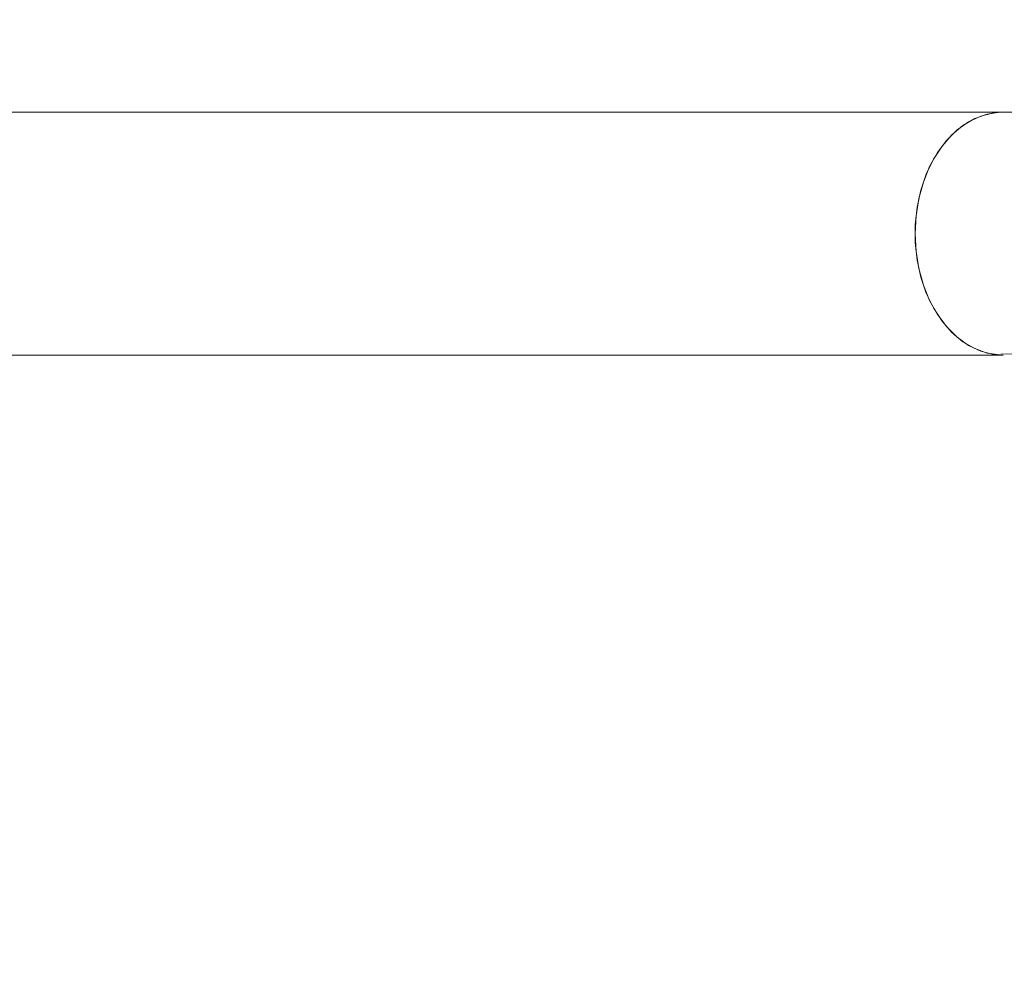
# Model space of a CAD drawing. Units: millimetres. Extents: x 5225 to 25730, y -412 to 14941.
# Drawn here: x 11605 to 11744, y 9368 to 9505 of the extents above; entities that cross this region are included whole.
import ezdxf

# ---------------------------------------------------------------- set-up
doc = ezdxf.new("R2010")
doc.units = ezdxf.units.MM
doc.header["$MEASUREMENT"] = 0
doc.linetypes.add('ACAD_ISO03W100', pattern=[30, 12, -18])
doc.layers.add('InterSystem-description', color=7, linetype='Continuous', lineweight=13)
doc.layers.add('Warstwa 1', color=7, linetype='Continuous')

msp = doc.modelspace()

# ---------------------------------------------------------------- linework, layer by layer
at = {"layer": 'InterSystem-description', "linetype": 'ACAD_ISO03W100', "ltscale": 10}
msp.add_open_spline([(15681.57, 2724), (15491.82, 2637.22), (15280.84, 2588.81), (15058.54, 2588.81), (15058.54, 2588.81), (14897.11, 2588.81), (14741.64, 2614.31), (14595.94, 2661.51), (14595.94, 2661.51), (14595.94, 2661.51), (14595.92, 2661.51), (14595.92, 2661.51), (14595.92, 2661.51), (14595.92, 2661.51), (14595.9, 2661.52), (14595.9, 2661.52), (14595.9, 2661.52), (14236.7, 2774.88), (13936.89, 3023.09), (13753.46, 3346.06), (13753.46, 3346.06), (13753.46, 3346.06), (13753.23, 3346.25), (13753.23, 3346.25), (13753.23, 3346.25), (13753.23, 3346.25), (13273.03, 4011.96), (13273.03, 4011.96), (13273.03, 4011.96), (13273.03, 4011.96), (11836, 3814.95), (11836, 3814.95), (11836, 3814.95), (11836, 3814.95), (11835.93, 3815.01), (11835.93, 3815.01), (11835.93, 3815.01), (11764.79, 3804.65), (11692.03, 3799.27), (11618.02, 3799.27), (11618.02, 3799.27), (10789.59, 3799.27), (10118.02, 4470.85), (10118.02, 5299.28), (10118.02, 5299.28), (10118.02, 5299.28), (10119.76, 6476.39), (10119.76, 6476.39), (10119.76, 6476.39), (10119.76, 6476.39), (9622.9, 7280.81), (9622.9, 7280.81), (9622.9, 7280.81), (9351.16, 7528.96), (9148.16, 7851.08), (9045.69, 8215.31), (9045.69, 8215.31), (9045.69, 8215.31), (9045.52, 8215.59), (9045.52, 8215.59), (9045.52, 8215.59), (9045.52, 8215.59), (9045.49, 8216.02), (9045.49, 8216.02), (9045.49, 8216.02), (8997.08, 8388.36), (8971.12, 8570.1), (8971.12, 8757.92), (8971.12, 8757.92), (8971.12, 8861.98), (8979.13, 8964.19), (8994.47, 9063.96), (8994.47, 9063.96), (8994.47, 9063.96), (8985.69, 9209.73), (8985.69, 9209.73), (8985.69, 9209.73), (8976.09, 9289.11), (8971.12, 9369.92), (8971.12, 9451.89), (8971.12, 9451.89), (8971.12, 10275.64), (9469.18, 10982.96), (10180.54, 11289.43), (10180.54, 11289.43), (10180.54, 11289.43), (10180.66, 11289.61), (10180.66, 11289.61), (10180.66, 11289.61), (10180.66, 11289.61), (10181.07, 11289.67), (10181.07, 11289.67), (10181.07, 11289.67), (10423.43, 11393.99), (10690.51, 11451.89), (10971.12, 11451.89), (10971.12, 11451.89), (11064.87, 11451.89), (11157.85, 11445.3), (11249.47, 11432.42), (11249.47, 11432.42), (11249.47, 11432.42), (11249.54, 11432.43), (11249.54, 11432.43), (11249.54, 11432.43), (11249.54, 11432.43), (12985.25, 11422.51), (12985.25, 11422.51), (12985.25, 11422.51), (12985.25, 11422.51), (14307.35, 12199.83), (14307.35, 12199.83), (14307.35, 12199.83), (14307.35, 12199.83), (14307.45, 12199.81), (14307.45, 12199.81), (14307.45, 12199.81), (14530.1, 12330.73), (14789.52, 12405.84), (15066.5, 12405.84), (15066.5, 12405.84), (15509.89, 12405.84), (15930.56, 12209.67), (16215.57, 11870.01), (16215.57, 11870.01), (16305.87, 11762.39), (16379.9, 11643.45), (16436.32, 11517.01), (16436.32, 11517.01), (16436.32, 11517.01), (17236.11, 10238.06), (17236.11, 10238.06), (17236.11, 10238.06), (17236.11, 10238.06), (17236.19, 10237.89), (17236.19, 10237.89), (17236.19, 10237.89), (17287.12, 10156.43), (17329.96, 10070.47), (17364.27, 9981.28), (17364.27, 9981.28), (17364.27, 9981.28), (18837.58, 7083.62), (18837.58, 7083.62), (18837.58, 7083.62), (18837.58, 7083.62), (18837.59, 7083.52), (18837.59, 7083.52), (18837.59, 7083.52), (18975.08, 6808.02), (19048.11, 6502.54), (19048.11, 6190.41), (19048.11, 6190.41), (19048.11, 6074.49), (19038.12, 5960.9), (19019.19, 5850.38), (19019.19, 5850.38), (19038.31, 5739.13), (19048.11, 5625.85), (19048.11, 5511.68), (19048.11, 5511.68), (19021.11, 4604.94), (18417.65, 3839.27), (17590.48, 3594.04), (17590.48, 3594.04), (17590.48, 3594.04), (15681.77, 2724.01), (15681.77, 2724.01), (15681.77, 2724.01), (15681.77, 2724.01), (15681.57, 2724), (15681.57, 2724)], degree=3, knots=[0, 0, 0, 0, 0.022727, 0.022727, 0.022727, 0.022727, 0.045455, 0.045455, 0.045455, 0.045455, 0.068182, 0.068182, 0.068182, 0.068182, 0.090909, 0.090909, 0.090909, 0.090909, 0.113636, 0.113636, 0.113636, 0.113636, 0.136364, 0.136364, 0.136364, 0.136364, 0.159091, 0.159091, 0.159091, 0.159091, 0.181818, 0.181818, 0.181818, 0.181818, 0.204545, 0.204545, 0.204545, 0.204545, 0.227273, 0.227273, 0.227273, 0.227273, 0.25, 0.25, 0.25, 0.25, 0.272727, 0.272727, 0.272727, 0.272727, 0.295455, 0.295455, 0.295455, 0.295455, 0.318182, 0.318182, 0.318182, 0.318182, 0.340909, 0.340909, 0.340909, 0.340909, 0.363636, 0.363636, 0.363636, 0.363636, 0.386364, 0.386364, 0.386364, 0.386364, 0.409091, 0.409091, 0.409091, 0.409091, 0.431818, 0.431818, 0.431818, 0.431818, 0.454545, 0.454545, 0.454545, 0.454545, 0.477273, 0.477273, 0.477273, 0.477273, 0.5, 0.5, 0.5, 0.5, 0.522727, 0.522727, 0.522727, 0.522727, 0.545455, 0.545455, 0.545455, 0.545455, 0.568182, 0.568182, 0.568182, 0.568182, 0.590909, 0.590909, 0.590909, 0.590909, 0.613636, 0.613636, 0.613636, 0.613636, 0.636364, 0.636364, 0.636364, 0.636364, 0.659091, 0.659091, 0.659091, 0.659091, 0.681818, 0.681818, 0.681818, 0.681818, 0.704545, 0.704545, 0.704545, 0.704545, 0.727273, 0.727273, 0.727273, 0.727273, 0.75, 0.75, 0.75, 0.75, 0.772727, 0.772727, 0.772727, 0.772727, 0.795455, 0.795455, 0.795455, 0.795455, 0.818182, 0.818182, 0.818182, 0.818182, 0.840909, 0.840909, 0.840909, 0.840909, 0.863636, 0.863636, 0.863636, 0.863636, 0.886364, 0.886364, 0.886364, 0.886364, 0.909091, 0.909091, 0.909091, 0.909091, 0.931818, 0.931818, 0.931818, 0.931818, 0.954545, 0.954545, 0.954545, 0.954545, 1, 1, 1, 1], dxfattribs=at)
at = {"layer": 'Warstwa 1', "color": 250, "lineweight": 9}
for points in [[(11466.02, 9492.27), (11466.02, 9492.27), (11744.06, 9492.27), (11744.06, 9492.27)], [(11466.02, 9492.27), (11466.02, 9492.27), (11744.06, 9492.27), (11744.06, 9492.27)], [(11466.02, 9492.27), (11466.02, 9492.27), (11744.06, 9492.27), (11744.06, 9492.27)], [(11466.02, 9492.27), (11466.02, 9492.27), (11744.06, 9492.27), (11744.06, 9492.27)], [(11466.02, 9492.27), (11466.02, 9492.27), (11744.06, 9492.27), (11744.06, 9492.27)], [(11466.02, 9492.27), (11466.02, 9492.27), (11744.06, 9492.27), (11744.06, 9492.27)], [(11744.06, 9492.27), (11744.06, 9492.27), (12256.48, 9492.27), (12256.48, 9492.27)], [(11744.06, 9492.27), (11744.06, 9492.27), (12256.48, 9492.27), (12256.48, 9492.27)], [(11744.06, 9492.27), (11744.06, 9492.27), (12256.48, 9492.27), (12256.48, 9492.27)], [(11744.06, 9492.27), (11744.06, 9492.27), (12256.48, 9492.27), (12256.48, 9492.27)], [(11744.06, 9492.27), (11744.06, 9492.27), (12256.48, 9492.27), (12256.48, 9492.27)], [(11744.06, 9492.27), (11744.06, 9492.27), (12350.36, 9492.27), (12350.36, 9492.27)], [(11744.06, 9457.81), (11744.06, 9457.81), (11466.02, 9457.81), (11466.02, 9457.81)], [(11744.06, 9457.81), (11744.06, 9457.81), (11466.02, 9457.81), (11466.02, 9457.81)], [(11744.06, 9457.81), (11744.06, 9457.81), (11466.02, 9457.81), (11466.02, 9457.81)], [(11744.06, 9457.81), (11744.06, 9457.81), (11466.02, 9457.81), (11466.02, 9457.81)], [(11744.06, 9457.81), (11744.06, 9457.81), (11466.02, 9457.81), (11466.02, 9457.81)], [(11744.06, 9457.81), (11744.06, 9457.81), (11466.02, 9457.81), (11466.02, 9457.81)], [(12432.66, 9458.64), (12432.66, 9458.64), (11743.72, 9457.93), (11743.72, 9457.93)]]:
    msp.add_open_spline(points, degree=3, dxfattribs=at)
for points, knots in [([(11744.06, 9492.27), (11744.06, 9492.27), (11742.69, 9492.17), (11742.69, 9492.17), (11742.69, 9492.17), (11742.69, 9492.17), (11740.89, 9491.71), (11740.89, 9491.71), (11740.89, 9491.71), (11740.89, 9491.71), (11739.17, 9490.9), (11739.17, 9490.9), (11739.17, 9490.9), (11739.17, 9490.9), (11737.55, 9489.74), (11737.55, 9489.74), (11737.55, 9489.74), (11737.55, 9489.74), (11736.07, 9488.28), (11736.07, 9488.28), (11736.07, 9488.28), (11736.07, 9488.28), (11734.76, 9486.53), (11734.76, 9486.53), (11734.76, 9486.53), (11734.76, 9486.53), (11733.64, 9484.54), (11733.64, 9484.54), (11733.64, 9484.54), (11733.64, 9484.54), (11732.75, 9482.35), (11732.75, 9482.35), (11732.75, 9482.35), (11732.75, 9482.35), (11732.1, 9480), (11732.1, 9480), (11732.1, 9480), (11732.1, 9480), (11731.71, 9477.54), (11731.71, 9477.54), (11731.71, 9477.54), (11731.71, 9477.54), (11731.57, 9475.04), (11731.57, 9475.04)], [0, 0, 0, 0, 0.083333, 0.083333, 0.083333, 0.083333, 0.166667, 0.166667, 0.166667, 0.166667, 0.25, 0.25, 0.25, 0.25, 0.333333, 0.333333, 0.333333, 0.333333, 0.416667, 0.416667, 0.416667, 0.416667, 0.5, 0.5, 0.5, 0.5, 0.583333, 0.583333, 0.583333, 0.583333, 0.666667, 0.666667, 0.666667, 0.666667, 0.75, 0.75, 0.75, 0.75, 0.833333, 0.833333, 0.833333, 0.833333, 1, 1, 1, 1]), ([(11744.06, 9492.27), (11744.06, 9492.27), (11742.69, 9492.17), (11742.69, 9492.17), (11742.69, 9492.17), (11742.69, 9492.17), (11740.89, 9491.71), (11740.89, 9491.71), (11740.89, 9491.71), (11740.89, 9491.71), (11739.17, 9490.9), (11739.17, 9490.9), (11739.17, 9490.9), (11739.17, 9490.9), (11737.55, 9489.74), (11737.55, 9489.74), (11737.55, 9489.74), (11737.55, 9489.74), (11736.07, 9488.28), (11736.07, 9488.28), (11736.07, 9488.28), (11736.07, 9488.28), (11734.76, 9486.53), (11734.76, 9486.53), (11734.76, 9486.53), (11734.76, 9486.53), (11733.64, 9484.54), (11733.64, 9484.54), (11733.64, 9484.54), (11733.64, 9484.54), (11732.75, 9482.35), (11732.75, 9482.35), (11732.75, 9482.35), (11732.75, 9482.35), (11732.1, 9480), (11732.1, 9480), (11732.1, 9480), (11732.1, 9480), (11731.71, 9477.54), (11731.71, 9477.54), (11731.71, 9477.54), (11731.71, 9477.54), (11731.57, 9475.04), (11731.57, 9475.04)], [0, 0, 0, 0, 0.083333, 0.083333, 0.083333, 0.083333, 0.166667, 0.166667, 0.166667, 0.166667, 0.25, 0.25, 0.25, 0.25, 0.333333, 0.333333, 0.333333, 0.333333, 0.416667, 0.416667, 0.416667, 0.416667, 0.5, 0.5, 0.5, 0.5, 0.583333, 0.583333, 0.583333, 0.583333, 0.666667, 0.666667, 0.666667, 0.666667, 0.75, 0.75, 0.75, 0.75, 0.833333, 0.833333, 0.833333, 0.833333, 1, 1, 1, 1]), ([(11744.06, 9492.27), (11744.06, 9492.27), (11742.69, 9492.17), (11742.69, 9492.17), (11742.69, 9492.17), (11742.69, 9492.17), (11740.89, 9491.71), (11740.89, 9491.71), (11740.89, 9491.71), (11740.89, 9491.71), (11739.17, 9490.9), (11739.17, 9490.9), (11739.17, 9490.9), (11739.17, 9490.9), (11737.55, 9489.74), (11737.55, 9489.74), (11737.55, 9489.74), (11737.55, 9489.74), (11736.07, 9488.28), (11736.07, 9488.28), (11736.07, 9488.28), (11736.07, 9488.28), (11734.76, 9486.53), (11734.76, 9486.53), (11734.76, 9486.53), (11734.76, 9486.53), (11733.64, 9484.54), (11733.64, 9484.54), (11733.64, 9484.54), (11733.64, 9484.54), (11732.75, 9482.35), (11732.75, 9482.35), (11732.75, 9482.35), (11732.75, 9482.35), (11732.1, 9480), (11732.1, 9480), (11732.1, 9480), (11732.1, 9480), (11731.71, 9477.54), (11731.71, 9477.54), (11731.71, 9477.54), (11731.71, 9477.54), (11731.57, 9475.04), (11731.57, 9475.04)], [0, 0, 0, 0, 0.083333, 0.083333, 0.083333, 0.083333, 0.166667, 0.166667, 0.166667, 0.166667, 0.25, 0.25, 0.25, 0.25, 0.333333, 0.333333, 0.333333, 0.333333, 0.416667, 0.416667, 0.416667, 0.416667, 0.5, 0.5, 0.5, 0.5, 0.583333, 0.583333, 0.583333, 0.583333, 0.666667, 0.666667, 0.666667, 0.666667, 0.75, 0.75, 0.75, 0.75, 0.833333, 0.833333, 0.833333, 0.833333, 1, 1, 1, 1]), ([(11744.06, 9492.27), (11744.06, 9492.27), (11742.69, 9492.17), (11742.69, 9492.17), (11742.69, 9492.17), (11742.69, 9492.17), (11740.89, 9491.71), (11740.89, 9491.71), (11740.89, 9491.71), (11740.89, 9491.71), (11739.17, 9490.9), (11739.17, 9490.9), (11739.17, 9490.9), (11739.17, 9490.9), (11737.55, 9489.74), (11737.55, 9489.74), (11737.55, 9489.74), (11737.55, 9489.74), (11736.07, 9488.28), (11736.07, 9488.28), (11736.07, 9488.28), (11736.07, 9488.28), (11734.76, 9486.53), (11734.76, 9486.53), (11734.76, 9486.53), (11734.76, 9486.53), (11733.64, 9484.54), (11733.64, 9484.54), (11733.64, 9484.54), (11733.64, 9484.54), (11732.75, 9482.35), (11732.75, 9482.35), (11732.75, 9482.35), (11732.75, 9482.35), (11732.1, 9480), (11732.1, 9480), (11732.1, 9480), (11732.1, 9480), (11731.71, 9477.54), (11731.71, 9477.54), (11731.71, 9477.54), (11731.71, 9477.54), (11731.57, 9475.04), (11731.57, 9475.04)], [0, 0, 0, 0, 0.083333, 0.083333, 0.083333, 0.083333, 0.166667, 0.166667, 0.166667, 0.166667, 0.25, 0.25, 0.25, 0.25, 0.333333, 0.333333, 0.333333, 0.333333, 0.416667, 0.416667, 0.416667, 0.416667, 0.5, 0.5, 0.5, 0.5, 0.583333, 0.583333, 0.583333, 0.583333, 0.666667, 0.666667, 0.666667, 0.666667, 0.75, 0.75, 0.75, 0.75, 0.833333, 0.833333, 0.833333, 0.833333, 1, 1, 1, 1]), ([(11744.06, 9492.27), (11744.06, 9492.27), (11742.69, 9492.17), (11742.69, 9492.17), (11742.69, 9492.17), (11742.69, 9492.17), (11740.89, 9491.71), (11740.89, 9491.71), (11740.89, 9491.71), (11740.89, 9491.71), (11739.17, 9490.9), (11739.17, 9490.9), (11739.17, 9490.9), (11739.17, 9490.9), (11737.55, 9489.74), (11737.55, 9489.74), (11737.55, 9489.74), (11737.55, 9489.74), (11736.07, 9488.28), (11736.07, 9488.28), (11736.07, 9488.28), (11736.07, 9488.28), (11734.76, 9486.53), (11734.76, 9486.53), (11734.76, 9486.53), (11734.76, 9486.53), (11733.64, 9484.54), (11733.64, 9484.54), (11733.64, 9484.54), (11733.64, 9484.54), (11732.75, 9482.35), (11732.75, 9482.35), (11732.75, 9482.35), (11732.75, 9482.35), (11732.1, 9480), (11732.1, 9480), (11732.1, 9480), (11732.1, 9480), (11731.71, 9477.54), (11731.71, 9477.54), (11731.71, 9477.54), (11731.71, 9477.54), (11731.57, 9475.04), (11731.57, 9475.04)], [0, 0, 0, 0, 0.083333, 0.083333, 0.083333, 0.083333, 0.166667, 0.166667, 0.166667, 0.166667, 0.25, 0.25, 0.25, 0.25, 0.333333, 0.333333, 0.333333, 0.333333, 0.416667, 0.416667, 0.416667, 0.416667, 0.5, 0.5, 0.5, 0.5, 0.583333, 0.583333, 0.583333, 0.583333, 0.666667, 0.666667, 0.666667, 0.666667, 0.75, 0.75, 0.75, 0.75, 0.833333, 0.833333, 0.833333, 0.833333, 1, 1, 1, 1]), ([(11744.06, 9492.27), (11744.06, 9492.27), (11742.69, 9492.17), (11742.69, 9492.17), (11742.69, 9492.17), (11742.69, 9492.17), (11740.89, 9491.71), (11740.89, 9491.71), (11740.89, 9491.71), (11740.89, 9491.71), (11739.17, 9490.9), (11739.17, 9490.9), (11739.17, 9490.9), (11739.17, 9490.9), (11737.55, 9489.74), (11737.55, 9489.74), (11737.55, 9489.74), (11737.55, 9489.74), (11736.07, 9488.28), (11736.07, 9488.28), (11736.07, 9488.28), (11736.07, 9488.28), (11734.76, 9486.53), (11734.76, 9486.53), (11734.76, 9486.53), (11734.76, 9486.53), (11733.64, 9484.54), (11733.64, 9484.54), (11733.64, 9484.54), (11733.64, 9484.54), (11732.75, 9482.35), (11732.75, 9482.35), (11732.75, 9482.35), (11732.75, 9482.35), (11732.1, 9480), (11732.1, 9480), (11732.1, 9480), (11732.1, 9480), (11731.71, 9477.54), (11731.71, 9477.54), (11731.71, 9477.54), (11731.71, 9477.54), (11731.57, 9475.04), (11731.57, 9475.04)], [0, 0, 0, 0, 0.083333, 0.083333, 0.083333, 0.083333, 0.166667, 0.166667, 0.166667, 0.166667, 0.25, 0.25, 0.25, 0.25, 0.333333, 0.333333, 0.333333, 0.333333, 0.416667, 0.416667, 0.416667, 0.416667, 0.5, 0.5, 0.5, 0.5, 0.583333, 0.583333, 0.583333, 0.583333, 0.666667, 0.666667, 0.666667, 0.666667, 0.75, 0.75, 0.75, 0.75, 0.833333, 0.833333, 0.833333, 0.833333, 1, 1, 1, 1]), ([(11744.06, 9457.81), (11744.06, 9457.81), (11743.6, 9457.82), (11743.6, 9457.82), (11743.6, 9457.82), (11743.6, 9457.82), (11741.78, 9458.1), (11741.78, 9458.1), (11741.78, 9458.1), (11741.78, 9458.1), (11740.03, 9458.73), (11740.03, 9458.73), (11740.03, 9458.73), (11740.03, 9458.73), (11738.34, 9459.71), (11738.34, 9459.71), (11738.34, 9459.71), (11738.34, 9459.71), (11736.79, 9461.02), (11736.79, 9461.02), (11736.79, 9461.02), (11736.79, 9461.02), (11735.4, 9462.64), (11735.4, 9462.64), (11735.4, 9462.64), (11735.4, 9462.64), (11734.18, 9464.51), (11734.18, 9464.51), (11734.18, 9464.51), (11734.18, 9464.51), (11733.17, 9466.6), (11733.17, 9466.6), (11733.17, 9466.6), (11733.17, 9466.6), (11732.4, 9468.88), (11732.4, 9468.88), (11732.4, 9468.88), (11732.4, 9468.88), (11731.87, 9471.29), (11731.87, 9471.29), (11731.87, 9471.29), (11731.87, 9471.29), (11731.61, 9473.78), (11731.61, 9473.78), (11731.61, 9473.78), (11731.61, 9473.78), (11731.61, 9476.3), (11731.61, 9476.3), (11731.61, 9476.3), (11731.61, 9476.3), (11731.87, 9478.78), (11731.87, 9478.78), (11731.87, 9478.78), (11731.87, 9478.78), (11732.4, 9481.19), (11732.4, 9481.19), (11732.4, 9481.19), (11732.4, 9481.19), (11733.17, 9483.46), (11733.17, 9483.46), (11733.17, 9483.46), (11733.17, 9483.46), (11734.18, 9485.57), (11734.18, 9485.57), (11734.18, 9485.57), (11734.18, 9485.57), (11735.4, 9487.44), (11735.4, 9487.44), (11735.4, 9487.44), (11735.4, 9487.44), (11736.79, 9489.05), (11736.79, 9489.05), (11736.79, 9489.05), (11736.79, 9489.05), (11738.34, 9490.36), (11738.34, 9490.36), (11738.34, 9490.36), (11738.34, 9490.36), (11740.03, 9491.34), (11740.03, 9491.34), (11740.03, 9491.34), (11740.03, 9491.34), (11741.78, 9491.98), (11741.78, 9491.98), (11741.78, 9491.98), (11741.78, 9491.98), (11743.6, 9492.26), (11743.6, 9492.26), (11743.6, 9492.26), (11743.6, 9492.26), (11744.06, 9492.27), (11744.06, 9492.27)], [0, 0, 0, 0, 0.041667, 0.041667, 0.041667, 0.041667, 0.083333, 0.083333, 0.083333, 0.083333, 0.125, 0.125, 0.125, 0.125, 0.166667, 0.166667, 0.166667, 0.166667, 0.208333, 0.208333, 0.208333, 0.208333, 0.25, 0.25, 0.25, 0.25, 0.291667, 0.291667, 0.291667, 0.291667, 0.333333, 0.333333, 0.333333, 0.333333, 0.375, 0.375, 0.375, 0.375, 0.416667, 0.416667, 0.416667, 0.416667, 0.458333, 0.458333, 0.458333, 0.458333, 0.5, 0.5, 0.5, 0.5, 0.541667, 0.541667, 0.541667, 0.541667, 0.583333, 0.583333, 0.583333, 0.583333, 0.625, 0.625, 0.625, 0.625, 0.666667, 0.666667, 0.666667, 0.666667, 0.708333, 0.708333, 0.708333, 0.708333, 0.75, 0.75, 0.75, 0.75, 0.791667, 0.791667, 0.791667, 0.791667, 0.833333, 0.833333, 0.833333, 0.833333, 0.875, 0.875, 0.875, 0.875, 0.916667, 0.916667, 0.916667, 0.916667, 1, 1, 1, 1]), ([(11744.06, 9457.81), (11744.06, 9457.81), (11743.6, 9457.82), (11743.6, 9457.82), (11743.6, 9457.82), (11743.6, 9457.82), (11741.78, 9458.1), (11741.78, 9458.1), (11741.78, 9458.1), (11741.78, 9458.1), (11740.03, 9458.73), (11740.03, 9458.73), (11740.03, 9458.73), (11740.03, 9458.73), (11738.34, 9459.71), (11738.34, 9459.71), (11738.34, 9459.71), (11738.34, 9459.71), (11736.79, 9461.02), (11736.79, 9461.02), (11736.79, 9461.02), (11736.79, 9461.02), (11735.4, 9462.64), (11735.4, 9462.64), (11735.4, 9462.64), (11735.4, 9462.64), (11734.18, 9464.51), (11734.18, 9464.51), (11734.18, 9464.51), (11734.18, 9464.51), (11733.17, 9466.6), (11733.17, 9466.6), (11733.17, 9466.6), (11733.17, 9466.6), (11732.4, 9468.88), (11732.4, 9468.88), (11732.4, 9468.88), (11732.4, 9468.88), (11731.87, 9471.29), (11731.87, 9471.29), (11731.87, 9471.29), (11731.87, 9471.29), (11731.61, 9473.78), (11731.61, 9473.78), (11731.61, 9473.78), (11731.61, 9473.78), (11731.61, 9476.3), (11731.61, 9476.3), (11731.61, 9476.3), (11731.61, 9476.3), (11731.87, 9478.78), (11731.87, 9478.78), (11731.87, 9478.78), (11731.87, 9478.78), (11732.4, 9481.19), (11732.4, 9481.19), (11732.4, 9481.19), (11732.4, 9481.19), (11733.17, 9483.46), (11733.17, 9483.46), (11733.17, 9483.46), (11733.17, 9483.46), (11734.18, 9485.57), (11734.18, 9485.57), (11734.18, 9485.57), (11734.18, 9485.57), (11735.4, 9487.44), (11735.4, 9487.44), (11735.4, 9487.44), (11735.4, 9487.44), (11736.79, 9489.05), (11736.79, 9489.05), (11736.79, 9489.05), (11736.79, 9489.05), (11738.34, 9490.36), (11738.34, 9490.36), (11738.34, 9490.36), (11738.34, 9490.36), (11740.03, 9491.34), (11740.03, 9491.34), (11740.03, 9491.34), (11740.03, 9491.34), (11741.78, 9491.98), (11741.78, 9491.98), (11741.78, 9491.98), (11741.78, 9491.98), (11743.6, 9492.26), (11743.6, 9492.26), (11743.6, 9492.26), (11743.6, 9492.26), (11744.06, 9492.27), (11744.06, 9492.27)], [0, 0, 0, 0, 0.041667, 0.041667, 0.041667, 0.041667, 0.083333, 0.083333, 0.083333, 0.083333, 0.125, 0.125, 0.125, 0.125, 0.166667, 0.166667, 0.166667, 0.166667, 0.208333, 0.208333, 0.208333, 0.208333, 0.25, 0.25, 0.25, 0.25, 0.291667, 0.291667, 0.291667, 0.291667, 0.333333, 0.333333, 0.333333, 0.333333, 0.375, 0.375, 0.375, 0.375, 0.416667, 0.416667, 0.416667, 0.416667, 0.458333, 0.458333, 0.458333, 0.458333, 0.5, 0.5, 0.5, 0.5, 0.541667, 0.541667, 0.541667, 0.541667, 0.583333, 0.583333, 0.583333, 0.583333, 0.625, 0.625, 0.625, 0.625, 0.666667, 0.666667, 0.666667, 0.666667, 0.708333, 0.708333, 0.708333, 0.708333, 0.75, 0.75, 0.75, 0.75, 0.791667, 0.791667, 0.791667, 0.791667, 0.833333, 0.833333, 0.833333, 0.833333, 0.875, 0.875, 0.875, 0.875, 0.916667, 0.916667, 0.916667, 0.916667, 1, 1, 1, 1]), ([(11744.06, 9457.81), (11744.06, 9457.81), (11743.6, 9457.82), (11743.6, 9457.82), (11743.6, 9457.82), (11743.6, 9457.82), (11741.78, 9458.1), (11741.78, 9458.1), (11741.78, 9458.1), (11741.78, 9458.1), (11740.03, 9458.73), (11740.03, 9458.73), (11740.03, 9458.73), (11740.03, 9458.73), (11738.34, 9459.71), (11738.34, 9459.71), (11738.34, 9459.71), (11738.34, 9459.71), (11736.79, 9461.02), (11736.79, 9461.02), (11736.79, 9461.02), (11736.79, 9461.02), (11735.4, 9462.64), (11735.4, 9462.64), (11735.4, 9462.64), (11735.4, 9462.64), (11734.18, 9464.51), (11734.18, 9464.51), (11734.18, 9464.51), (11734.18, 9464.51), (11733.17, 9466.6), (11733.17, 9466.6), (11733.17, 9466.6), (11733.17, 9466.6), (11732.4, 9468.88), (11732.4, 9468.88), (11732.4, 9468.88), (11732.4, 9468.88), (11731.87, 9471.29), (11731.87, 9471.29), (11731.87, 9471.29), (11731.87, 9471.29), (11731.61, 9473.78), (11731.61, 9473.78), (11731.61, 9473.78), (11731.61, 9473.78), (11731.61, 9476.3), (11731.61, 9476.3), (11731.61, 9476.3), (11731.61, 9476.3), (11731.87, 9478.78), (11731.87, 9478.78), (11731.87, 9478.78), (11731.87, 9478.78), (11732.4, 9481.19), (11732.4, 9481.19), (11732.4, 9481.19), (11732.4, 9481.19), (11733.17, 9483.46), (11733.17, 9483.46), (11733.17, 9483.46), (11733.17, 9483.46), (11734.18, 9485.57), (11734.18, 9485.57), (11734.18, 9485.57), (11734.18, 9485.57), (11735.4, 9487.44), (11735.4, 9487.44), (11735.4, 9487.44), (11735.4, 9487.44), (11736.79, 9489.05), (11736.79, 9489.05), (11736.79, 9489.05), (11736.79, 9489.05), (11738.34, 9490.36), (11738.34, 9490.36), (11738.34, 9490.36), (11738.34, 9490.36), (11740.03, 9491.34), (11740.03, 9491.34), (11740.03, 9491.34), (11740.03, 9491.34), (11741.78, 9491.98), (11741.78, 9491.98), (11741.78, 9491.98), (11741.78, 9491.98), (11743.6, 9492.26), (11743.6, 9492.26), (11743.6, 9492.26), (11743.6, 9492.26), (11744.06, 9492.27), (11744.06, 9492.27)], [0, 0, 0, 0, 0.041667, 0.041667, 0.041667, 0.041667, 0.083333, 0.083333, 0.083333, 0.083333, 0.125, 0.125, 0.125, 0.125, 0.166667, 0.166667, 0.166667, 0.166667, 0.208333, 0.208333, 0.208333, 0.208333, 0.25, 0.25, 0.25, 0.25, 0.291667, 0.291667, 0.291667, 0.291667, 0.333333, 0.333333, 0.333333, 0.333333, 0.375, 0.375, 0.375, 0.375, 0.416667, 0.416667, 0.416667, 0.416667, 0.458333, 0.458333, 0.458333, 0.458333, 0.5, 0.5, 0.5, 0.5, 0.541667, 0.541667, 0.541667, 0.541667, 0.583333, 0.583333, 0.583333, 0.583333, 0.625, 0.625, 0.625, 0.625, 0.666667, 0.666667, 0.666667, 0.666667, 0.708333, 0.708333, 0.708333, 0.708333, 0.75, 0.75, 0.75, 0.75, 0.791667, 0.791667, 0.791667, 0.791667, 0.833333, 0.833333, 0.833333, 0.833333, 0.875, 0.875, 0.875, 0.875, 0.916667, 0.916667, 0.916667, 0.916667, 1, 1, 1, 1]), ([(11744.06, 9457.81), (11744.06, 9457.81), (11743.6, 9457.82), (11743.6, 9457.82), (11743.6, 9457.82), (11743.6, 9457.82), (11741.78, 9458.1), (11741.78, 9458.1), (11741.78, 9458.1), (11741.78, 9458.1), (11740.03, 9458.73), (11740.03, 9458.73), (11740.03, 9458.73), (11740.03, 9458.73), (11738.34, 9459.71), (11738.34, 9459.71), (11738.34, 9459.71), (11738.34, 9459.71), (11736.79, 9461.02), (11736.79, 9461.02), (11736.79, 9461.02), (11736.79, 9461.02), (11735.4, 9462.64), (11735.4, 9462.64), (11735.4, 9462.64), (11735.4, 9462.64), (11734.18, 9464.51), (11734.18, 9464.51), (11734.18, 9464.51), (11734.18, 9464.51), (11733.17, 9466.6), (11733.17, 9466.6), (11733.17, 9466.6), (11733.17, 9466.6), (11732.4, 9468.88), (11732.4, 9468.88), (11732.4, 9468.88), (11732.4, 9468.88), (11731.87, 9471.29), (11731.87, 9471.29), (11731.87, 9471.29), (11731.87, 9471.29), (11731.61, 9473.78), (11731.61, 9473.78), (11731.61, 9473.78), (11731.61, 9473.78), (11731.61, 9476.3), (11731.61, 9476.3), (11731.61, 9476.3), (11731.61, 9476.3), (11731.87, 9478.78), (11731.87, 9478.78), (11731.87, 9478.78), (11731.87, 9478.78), (11732.4, 9481.19), (11732.4, 9481.19), (11732.4, 9481.19), (11732.4, 9481.19), (11733.17, 9483.46), (11733.17, 9483.46), (11733.17, 9483.46), (11733.17, 9483.46), (11734.18, 9485.57), (11734.18, 9485.57), (11734.18, 9485.57), (11734.18, 9485.57), (11735.4, 9487.44), (11735.4, 9487.44), (11735.4, 9487.44), (11735.4, 9487.44), (11736.79, 9489.05), (11736.79, 9489.05), (11736.79, 9489.05), (11736.79, 9489.05), (11738.34, 9490.36), (11738.34, 9490.36), (11738.34, 9490.36), (11738.34, 9490.36), (11740.03, 9491.34), (11740.03, 9491.34), (11740.03, 9491.34), (11740.03, 9491.34), (11741.78, 9491.98), (11741.78, 9491.98), (11741.78, 9491.98), (11741.78, 9491.98), (11743.6, 9492.26), (11743.6, 9492.26), (11743.6, 9492.26), (11743.6, 9492.26), (11744.06, 9492.27), (11744.06, 9492.27)], [0, 0, 0, 0, 0.041667, 0.041667, 0.041667, 0.041667, 0.083333, 0.083333, 0.083333, 0.083333, 0.125, 0.125, 0.125, 0.125, 0.166667, 0.166667, 0.166667, 0.166667, 0.208333, 0.208333, 0.208333, 0.208333, 0.25, 0.25, 0.25, 0.25, 0.291667, 0.291667, 0.291667, 0.291667, 0.333333, 0.333333, 0.333333, 0.333333, 0.375, 0.375, 0.375, 0.375, 0.416667, 0.416667, 0.416667, 0.416667, 0.458333, 0.458333, 0.458333, 0.458333, 0.5, 0.5, 0.5, 0.5, 0.541667, 0.541667, 0.541667, 0.541667, 0.583333, 0.583333, 0.583333, 0.583333, 0.625, 0.625, 0.625, 0.625, 0.666667, 0.666667, 0.666667, 0.666667, 0.708333, 0.708333, 0.708333, 0.708333, 0.75, 0.75, 0.75, 0.75, 0.791667, 0.791667, 0.791667, 0.791667, 0.833333, 0.833333, 0.833333, 0.833333, 0.875, 0.875, 0.875, 0.875, 0.916667, 0.916667, 0.916667, 0.916667, 1, 1, 1, 1]), ([(11744.06, 9457.81), (11744.06, 9457.81), (11743.6, 9457.82), (11743.6, 9457.82), (11743.6, 9457.82), (11743.6, 9457.82), (11741.78, 9458.1), (11741.78, 9458.1), (11741.78, 9458.1), (11741.78, 9458.1), (11740.03, 9458.73), (11740.03, 9458.73), (11740.03, 9458.73), (11740.03, 9458.73), (11738.34, 9459.71), (11738.34, 9459.71), (11738.34, 9459.71), (11738.34, 9459.71), (11736.79, 9461.02), (11736.79, 9461.02), (11736.79, 9461.02), (11736.79, 9461.02), (11735.4, 9462.64), (11735.4, 9462.64), (11735.4, 9462.64), (11735.4, 9462.64), (11734.18, 9464.51), (11734.18, 9464.51), (11734.18, 9464.51), (11734.18, 9464.51), (11733.17, 9466.6), (11733.17, 9466.6), (11733.17, 9466.6), (11733.17, 9466.6), (11732.4, 9468.88), (11732.4, 9468.88), (11732.4, 9468.88), (11732.4, 9468.88), (11731.87, 9471.29), (11731.87, 9471.29), (11731.87, 9471.29), (11731.87, 9471.29), (11731.61, 9473.78), (11731.61, 9473.78), (11731.61, 9473.78), (11731.61, 9473.78), (11731.61, 9476.3), (11731.61, 9476.3), (11731.61, 9476.3), (11731.61, 9476.3), (11731.87, 9478.78), (11731.87, 9478.78), (11731.87, 9478.78), (11731.87, 9478.78), (11732.4, 9481.19), (11732.4, 9481.19), (11732.4, 9481.19), (11732.4, 9481.19), (11733.17, 9483.46), (11733.17, 9483.46), (11733.17, 9483.46), (11733.17, 9483.46), (11734.18, 9485.57), (11734.18, 9485.57), (11734.18, 9485.57), (11734.18, 9485.57), (11735.4, 9487.44), (11735.4, 9487.44), (11735.4, 9487.44), (11735.4, 9487.44), (11736.79, 9489.05), (11736.79, 9489.05), (11736.79, 9489.05), (11736.79, 9489.05), (11738.34, 9490.36), (11738.34, 9490.36), (11738.34, 9490.36), (11738.34, 9490.36), (11740.03, 9491.34), (11740.03, 9491.34), (11740.03, 9491.34), (11740.03, 9491.34), (11741.78, 9491.98), (11741.78, 9491.98), (11741.78, 9491.98), (11741.78, 9491.98), (11743.6, 9492.26), (11743.6, 9492.26), (11743.6, 9492.26), (11743.6, 9492.26), (11744.06, 9492.27), (11744.06, 9492.27)], [0, 0, 0, 0, 0.041667, 0.041667, 0.041667, 0.041667, 0.083333, 0.083333, 0.083333, 0.083333, 0.125, 0.125, 0.125, 0.125, 0.166667, 0.166667, 0.166667, 0.166667, 0.208333, 0.208333, 0.208333, 0.208333, 0.25, 0.25, 0.25, 0.25, 0.291667, 0.291667, 0.291667, 0.291667, 0.333333, 0.333333, 0.333333, 0.333333, 0.375, 0.375, 0.375, 0.375, 0.416667, 0.416667, 0.416667, 0.416667, 0.458333, 0.458333, 0.458333, 0.458333, 0.5, 0.5, 0.5, 0.5, 0.541667, 0.541667, 0.541667, 0.541667, 0.583333, 0.583333, 0.583333, 0.583333, 0.625, 0.625, 0.625, 0.625, 0.666667, 0.666667, 0.666667, 0.666667, 0.708333, 0.708333, 0.708333, 0.708333, 0.75, 0.75, 0.75, 0.75, 0.791667, 0.791667, 0.791667, 0.791667, 0.833333, 0.833333, 0.833333, 0.833333, 0.875, 0.875, 0.875, 0.875, 0.916667, 0.916667, 0.916667, 0.916667, 1, 1, 1, 1]), ([(11744.06, 9457.81), (11744.06, 9457.81), (11743.6, 9457.82), (11743.6, 9457.82), (11743.6, 9457.82), (11743.6, 9457.82), (11741.78, 9458.1), (11741.78, 9458.1), (11741.78, 9458.1), (11741.78, 9458.1), (11740.03, 9458.73), (11740.03, 9458.73), (11740.03, 9458.73), (11740.03, 9458.73), (11738.34, 9459.71), (11738.34, 9459.71), (11738.34, 9459.71), (11738.34, 9459.71), (11736.79, 9461.02), (11736.79, 9461.02), (11736.79, 9461.02), (11736.79, 9461.02), (11735.4, 9462.64), (11735.4, 9462.64), (11735.4, 9462.64), (11735.4, 9462.64), (11734.18, 9464.51), (11734.18, 9464.51), (11734.18, 9464.51), (11734.18, 9464.51), (11733.17, 9466.6), (11733.17, 9466.6), (11733.17, 9466.6), (11733.17, 9466.6), (11732.4, 9468.88), (11732.4, 9468.88), (11732.4, 9468.88), (11732.4, 9468.88), (11731.87, 9471.29), (11731.87, 9471.29), (11731.87, 9471.29), (11731.87, 9471.29), (11731.61, 9473.78), (11731.61, 9473.78), (11731.61, 9473.78), (11731.61, 9473.78), (11731.61, 9476.3), (11731.61, 9476.3), (11731.61, 9476.3), (11731.61, 9476.3), (11731.87, 9478.78), (11731.87, 9478.78), (11731.87, 9478.78), (11731.87, 9478.78), (11732.4, 9481.19), (11732.4, 9481.19), (11732.4, 9481.19), (11732.4, 9481.19), (11733.17, 9483.46), (11733.17, 9483.46), (11733.17, 9483.46), (11733.17, 9483.46), (11734.18, 9485.57), (11734.18, 9485.57), (11734.18, 9485.57), (11734.18, 9485.57), (11735.4, 9487.44), (11735.4, 9487.44), (11735.4, 9487.44), (11735.4, 9487.44), (11736.79, 9489.05), (11736.79, 9489.05), (11736.79, 9489.05), (11736.79, 9489.05), (11738.34, 9490.36), (11738.34, 9490.36), (11738.34, 9490.36), (11738.34, 9490.36), (11740.03, 9491.34), (11740.03, 9491.34), (11740.03, 9491.34), (11740.03, 9491.34), (11741.78, 9491.98), (11741.78, 9491.98), (11741.78, 9491.98), (11741.78, 9491.98), (11743.6, 9492.26), (11743.6, 9492.26), (11743.6, 9492.26), (11743.6, 9492.26), (11744.06, 9492.27), (11744.06, 9492.27)], [0, 0, 0, 0, 0.041667, 0.041667, 0.041667, 0.041667, 0.083333, 0.083333, 0.083333, 0.083333, 0.125, 0.125, 0.125, 0.125, 0.166667, 0.166667, 0.166667, 0.166667, 0.208333, 0.208333, 0.208333, 0.208333, 0.25, 0.25, 0.25, 0.25, 0.291667, 0.291667, 0.291667, 0.291667, 0.333333, 0.333333, 0.333333, 0.333333, 0.375, 0.375, 0.375, 0.375, 0.416667, 0.416667, 0.416667, 0.416667, 0.458333, 0.458333, 0.458333, 0.458333, 0.5, 0.5, 0.5, 0.5, 0.541667, 0.541667, 0.541667, 0.541667, 0.583333, 0.583333, 0.583333, 0.583333, 0.625, 0.625, 0.625, 0.625, 0.666667, 0.666667, 0.666667, 0.666667, 0.708333, 0.708333, 0.708333, 0.708333, 0.75, 0.75, 0.75, 0.75, 0.791667, 0.791667, 0.791667, 0.791667, 0.833333, 0.833333, 0.833333, 0.833333, 0.875, 0.875, 0.875, 0.875, 0.916667, 0.916667, 0.916667, 0.916667, 1, 1, 1, 1]), ([(11731.57, 9475.04), (11731.57, 9475.04), (11731.71, 9472.52), (11731.71, 9472.52), (11731.71, 9472.52), (11731.71, 9472.52), (11732.1, 9470.07), (11732.1, 9470.07), (11732.1, 9470.07), (11732.1, 9470.07), (11732.75, 9467.73), (11732.75, 9467.73), (11732.75, 9467.73), (11732.75, 9467.73), (11733.64, 9465.53), (11733.64, 9465.53), (11733.64, 9465.53), (11733.64, 9465.53), (11734.76, 9463.54), (11734.76, 9463.54), (11734.76, 9463.54), (11734.76, 9463.54), (11736.07, 9461.8), (11736.07, 9461.8), (11736.07, 9461.8), (11736.07, 9461.8), (11737.55, 9460.33), (11737.55, 9460.33), (11737.55, 9460.33), (11737.55, 9460.33), (11739.17, 9459.18), (11739.17, 9459.18), (11739.17, 9459.18), (11739.17, 9459.18), (11740.89, 9458.37), (11740.89, 9458.37), (11740.89, 9458.37), (11740.89, 9458.37), (11742.69, 9457.91), (11742.69, 9457.91), (11742.69, 9457.91), (11742.69, 9457.91), (11744.06, 9457.81), (11744.06, 9457.81)], [0, 0, 0, 0, 0.083333, 0.083333, 0.083333, 0.083333, 0.166667, 0.166667, 0.166667, 0.166667, 0.25, 0.25, 0.25, 0.25, 0.333333, 0.333333, 0.333333, 0.333333, 0.416667, 0.416667, 0.416667, 0.416667, 0.5, 0.5, 0.5, 0.5, 0.583333, 0.583333, 0.583333, 0.583333, 0.666667, 0.666667, 0.666667, 0.666667, 0.75, 0.75, 0.75, 0.75, 0.833333, 0.833333, 0.833333, 0.833333, 1, 1, 1, 1]), ([(11731.57, 9475.04), (11731.57, 9475.04), (11731.71, 9472.52), (11731.71, 9472.52), (11731.71, 9472.52), (11731.71, 9472.52), (11732.1, 9470.07), (11732.1, 9470.07), (11732.1, 9470.07), (11732.1, 9470.07), (11732.75, 9467.73), (11732.75, 9467.73), (11732.75, 9467.73), (11732.75, 9467.73), (11733.64, 9465.53), (11733.64, 9465.53), (11733.64, 9465.53), (11733.64, 9465.53), (11734.76, 9463.54), (11734.76, 9463.54), (11734.76, 9463.54), (11734.76, 9463.54), (11736.07, 9461.8), (11736.07, 9461.8), (11736.07, 9461.8), (11736.07, 9461.8), (11737.55, 9460.33), (11737.55, 9460.33), (11737.55, 9460.33), (11737.55, 9460.33), (11739.17, 9459.18), (11739.17, 9459.18), (11739.17, 9459.18), (11739.17, 9459.18), (11740.89, 9458.37), (11740.89, 9458.37), (11740.89, 9458.37), (11740.89, 9458.37), (11742.69, 9457.91), (11742.69, 9457.91), (11742.69, 9457.91), (11742.69, 9457.91), (11744.06, 9457.81), (11744.06, 9457.81)], [0, 0, 0, 0, 0.083333, 0.083333, 0.083333, 0.083333, 0.166667, 0.166667, 0.166667, 0.166667, 0.25, 0.25, 0.25, 0.25, 0.333333, 0.333333, 0.333333, 0.333333, 0.416667, 0.416667, 0.416667, 0.416667, 0.5, 0.5, 0.5, 0.5, 0.583333, 0.583333, 0.583333, 0.583333, 0.666667, 0.666667, 0.666667, 0.666667, 0.75, 0.75, 0.75, 0.75, 0.833333, 0.833333, 0.833333, 0.833333, 1, 1, 1, 1]), ([(11731.57, 9475.04), (11731.57, 9475.04), (11731.71, 9472.52), (11731.71, 9472.52), (11731.71, 9472.52), (11731.71, 9472.52), (11732.1, 9470.07), (11732.1, 9470.07), (11732.1, 9470.07), (11732.1, 9470.07), (11732.75, 9467.73), (11732.75, 9467.73), (11732.75, 9467.73), (11732.75, 9467.73), (11733.64, 9465.53), (11733.64, 9465.53), (11733.64, 9465.53), (11733.64, 9465.53), (11734.76, 9463.54), (11734.76, 9463.54), (11734.76, 9463.54), (11734.76, 9463.54), (11736.07, 9461.8), (11736.07, 9461.8), (11736.07, 9461.8), (11736.07, 9461.8), (11737.55, 9460.33), (11737.55, 9460.33), (11737.55, 9460.33), (11737.55, 9460.33), (11739.17, 9459.18), (11739.17, 9459.18), (11739.17, 9459.18), (11739.17, 9459.18), (11740.89, 9458.37), (11740.89, 9458.37), (11740.89, 9458.37), (11740.89, 9458.37), (11742.69, 9457.91), (11742.69, 9457.91), (11742.69, 9457.91), (11742.69, 9457.91), (11744.06, 9457.81), (11744.06, 9457.81)], [0, 0, 0, 0, 0.083333, 0.083333, 0.083333, 0.083333, 0.166667, 0.166667, 0.166667, 0.166667, 0.25, 0.25, 0.25, 0.25, 0.333333, 0.333333, 0.333333, 0.333333, 0.416667, 0.416667, 0.416667, 0.416667, 0.5, 0.5, 0.5, 0.5, 0.583333, 0.583333, 0.583333, 0.583333, 0.666667, 0.666667, 0.666667, 0.666667, 0.75, 0.75, 0.75, 0.75, 0.833333, 0.833333, 0.833333, 0.833333, 1, 1, 1, 1]), ([(11731.57, 9475.04), (11731.57, 9475.04), (11731.71, 9472.52), (11731.71, 9472.52), (11731.71, 9472.52), (11731.71, 9472.52), (11732.1, 9470.07), (11732.1, 9470.07), (11732.1, 9470.07), (11732.1, 9470.07), (11732.75, 9467.73), (11732.75, 9467.73), (11732.75, 9467.73), (11732.75, 9467.73), (11733.64, 9465.53), (11733.64, 9465.53), (11733.64, 9465.53), (11733.64, 9465.53), (11734.76, 9463.54), (11734.76, 9463.54), (11734.76, 9463.54), (11734.76, 9463.54), (11736.07, 9461.8), (11736.07, 9461.8), (11736.07, 9461.8), (11736.07, 9461.8), (11737.55, 9460.33), (11737.55, 9460.33), (11737.55, 9460.33), (11737.55, 9460.33), (11739.17, 9459.18), (11739.17, 9459.18), (11739.17, 9459.18), (11739.17, 9459.18), (11740.89, 9458.37), (11740.89, 9458.37), (11740.89, 9458.37), (11740.89, 9458.37), (11742.69, 9457.91), (11742.69, 9457.91), (11742.69, 9457.91), (11742.69, 9457.91), (11744.06, 9457.81), (11744.06, 9457.81)], [0, 0, 0, 0, 0.083333, 0.083333, 0.083333, 0.083333, 0.166667, 0.166667, 0.166667, 0.166667, 0.25, 0.25, 0.25, 0.25, 0.333333, 0.333333, 0.333333, 0.333333, 0.416667, 0.416667, 0.416667, 0.416667, 0.5, 0.5, 0.5, 0.5, 0.583333, 0.583333, 0.583333, 0.583333, 0.666667, 0.666667, 0.666667, 0.666667, 0.75, 0.75, 0.75, 0.75, 0.833333, 0.833333, 0.833333, 0.833333, 1, 1, 1, 1]), ([(11731.57, 9475.04), (11731.57, 9475.04), (11731.71, 9472.52), (11731.71, 9472.52), (11731.71, 9472.52), (11731.71, 9472.52), (11732.1, 9470.07), (11732.1, 9470.07), (11732.1, 9470.07), (11732.1, 9470.07), (11732.75, 9467.73), (11732.75, 9467.73), (11732.75, 9467.73), (11732.75, 9467.73), (11733.64, 9465.53), (11733.64, 9465.53), (11733.64, 9465.53), (11733.64, 9465.53), (11734.76, 9463.54), (11734.76, 9463.54), (11734.76, 9463.54), (11734.76, 9463.54), (11736.07, 9461.8), (11736.07, 9461.8), (11736.07, 9461.8), (11736.07, 9461.8), (11737.55, 9460.33), (11737.55, 9460.33), (11737.55, 9460.33), (11737.55, 9460.33), (11739.17, 9459.18), (11739.17, 9459.18), (11739.17, 9459.18), (11739.17, 9459.18), (11740.89, 9458.37), (11740.89, 9458.37), (11740.89, 9458.37), (11740.89, 9458.37), (11742.69, 9457.91), (11742.69, 9457.91), (11742.69, 9457.91), (11742.69, 9457.91), (11744.06, 9457.81), (11744.06, 9457.81)], [0, 0, 0, 0, 0.083333, 0.083333, 0.083333, 0.083333, 0.166667, 0.166667, 0.166667, 0.166667, 0.25, 0.25, 0.25, 0.25, 0.333333, 0.333333, 0.333333, 0.333333, 0.416667, 0.416667, 0.416667, 0.416667, 0.5, 0.5, 0.5, 0.5, 0.583333, 0.583333, 0.583333, 0.583333, 0.666667, 0.666667, 0.666667, 0.666667, 0.75, 0.75, 0.75, 0.75, 0.833333, 0.833333, 0.833333, 0.833333, 1, 1, 1, 1]), ([(11731.57, 9475.04), (11731.57, 9475.04), (11731.71, 9472.52), (11731.71, 9472.52), (11731.71, 9472.52), (11731.71, 9472.52), (11732.1, 9470.07), (11732.1, 9470.07), (11732.1, 9470.07), (11732.1, 9470.07), (11732.75, 9467.73), (11732.75, 9467.73), (11732.75, 9467.73), (11732.75, 9467.73), (11733.64, 9465.53), (11733.64, 9465.53), (11733.64, 9465.53), (11733.64, 9465.53), (11734.76, 9463.54), (11734.76, 9463.54), (11734.76, 9463.54), (11734.76, 9463.54), (11736.07, 9461.8), (11736.07, 9461.8), (11736.07, 9461.8), (11736.07, 9461.8), (11737.55, 9460.33), (11737.55, 9460.33), (11737.55, 9460.33), (11737.55, 9460.33), (11739.17, 9459.18), (11739.17, 9459.18), (11739.17, 9459.18), (11739.17, 9459.18), (11740.89, 9458.37), (11740.89, 9458.37), (11740.89, 9458.37), (11740.89, 9458.37), (11742.69, 9457.91), (11742.69, 9457.91), (11742.69, 9457.91), (11742.69, 9457.91), (11744.06, 9457.81), (11744.06, 9457.81)], [0, 0, 0, 0, 0.083333, 0.083333, 0.083333, 0.083333, 0.166667, 0.166667, 0.166667, 0.166667, 0.25, 0.25, 0.25, 0.25, 0.333333, 0.333333, 0.333333, 0.333333, 0.416667, 0.416667, 0.416667, 0.416667, 0.5, 0.5, 0.5, 0.5, 0.583333, 0.583333, 0.583333, 0.583333, 0.666667, 0.666667, 0.666667, 0.666667, 0.75, 0.75, 0.75, 0.75, 0.833333, 0.833333, 0.833333, 0.833333, 1, 1, 1, 1])]:
    msp.add_open_spline(points, degree=3, knots=knots, dxfattribs=at)

doc.saveas('drawing.dxf')
